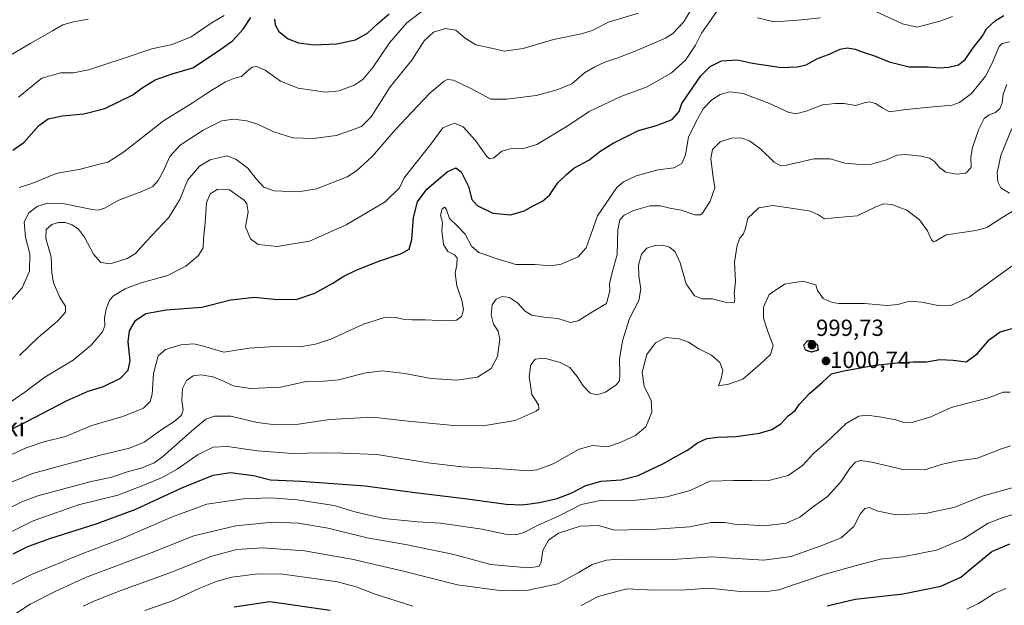
# Model space of a CAD drawing. Units: metres. Extents: x 566357 to 569786, y 4744946 to 4747293.
# Drawn here: x 568642 to 569066, y 4746275 to 4746527 of the extents above; entities that cross this region are included whole.
import ezdxf
from ezdxf.enums import TextEntityAlignment as Align

# ---------------------------------------------------------------- set-up
doc = ezdxf.new("R2010")
doc.units = ezdxf.units.M
doc.header["$MEASUREMENT"] = 0
doc.linetypes.add('TRAZOS2', pattern=[0.375, 0.25, -0.125])
for name, color, linetype, lineweight in [('Carátula', 7, 'Continuous', 5), ('Curva de nivel maestra', 36, 'Continuous', 30), ('Curva de nivel maestra depresión', 36, 'TRAZOS2', 30), ('Curva de nivel normal', 36, 'Continuous', 0), ('Punto de cota en terreno', 7, 'Continuous', 0), ('Rótulo de punto de cota en terreno', 19, 'Continuous', 0), ('Texto cartográfico', 19, 'Continuous', 0)]:
    doc.layers.add(name, color=color, linetype=linetype, lineweight=lineweight)
doc.styles.add('Arial', font='txt', dxfattribs={"height": 0.2})

# ---------------------------------------------------------------- blocks, each defined once
blk = doc.blocks.new('*U162')
at = {"layer": 'Curva de nivel normal', "color": 36, "linetype": 'Continuous', "lineweight": 0}
blk.add_polyline3d([(568730.1, 4746528.76, 1055), (568724.52, 4746525.45, 1055), (568716.01, 4746519.63, 1055), (568707.79, 4746516.27, 1055), (568699.01, 4746514.34, 1055), (568686.28, 4746510.05, 1055), (568671.83, 4746505.42, 1055), (568665.41, 4746504.12, 1055), (568659.98, 4746504.13, 1055), (568651.79, 4746501.84, 1055), (568641.75, 4746493.63, 1055)], dxfattribs=at)
blk = doc.blocks.new('*U173')
at = {"layer": 'Curva de nivel normal', "color": 36, "linetype": 'Continuous', "lineweight": 0}
blk.add_polyline3d([(568819.68, 4746533.92, 1045), (568808.76, 4746525.53, 1045), (568801.28, 4746517.04, 1045), (568794.15, 4746506.41, 1045), (568789.82, 4746501.2, 1045), (568786.04, 4746498.72, 1045), (568779.68, 4746496.31, 1045), (568773.71, 4746495.72, 1045), (568761.98, 4746497.46, 1045), (568754.34, 4746500.43, 1045), (568747.75, 4746505.17, 1045), (568744.2, 4746506.85, 1045), (568742.24, 4746506.57, 1045), (568739.92, 4746504.72, 1045), (568737.69, 4746502.48, 1045), (568735.04, 4746502, 1045), (568730.69, 4746500.22, 1045), (568722.82, 4746495.33, 1045), (568716.46, 4746491.02, 1045), (568704.12, 4746483.38, 1045), (568686.87, 4746470.01, 1045), (568680.11, 4746465.62, 1045), (568675.44, 4746464.58, 1045), (568668.41, 4746462.62, 1045), (568657.88, 4746460.74, 1045), (568647.84, 4746456.63, 1045), (568641.97, 4746454.72, 1045)], dxfattribs=at)
blk = doc.blocks.new('*U174')
at = {"layer": 'Curva de nivel normal', "color": 36, "linetype": 'Continuous', "lineweight": 0}
blk.add_polyline3d([(568933.51, 4746535.53, 1035), (568927.71, 4746525.88, 1035), (568923.19, 4746520.95, 1035), (568919.94, 4746518.92, 1035), (568906.91, 4746513.46, 1035), (568899.57, 4746510.53, 1035), (568893.86, 4746508.73, 1035), (568889.64, 4746506.66, 1035), (568885.2, 4746504.09, 1035), (568879.71, 4746499.3, 1035), (568873.46, 4746496.71, 1035), (568864.44, 4746494.34, 1035), (568851.76, 4746492.75, 1035), (568844.86, 4746492.7, 1035), (568836.52, 4746497.17, 1035), (568828.87, 4746500.9, 1035), (568826.18, 4746501.23, 1035), (568824.77, 4746500.47, 1035), (568818.58, 4746495.34, 1035), (568813.36, 4746489.73, 1035), (568803.92, 4746479.74, 1035), (568793.86, 4746468.16, 1035), (568787.11, 4746461.93, 1035), (568783.12, 4746459.4, 1035), (568769.86, 4746454.18, 1035), (568762.11, 4746452.98, 1035), (568751.71, 4746453.32, 1035), (568747.17, 4746454.93, 1035), (568743.99, 4746458.56, 1035), (568740.42, 4746463.05, 1035), (568735.25, 4746466.9, 1035), (568731.3, 4746468.39, 1035), (568724.11, 4746466.6, 1035), (568719.5, 4746463.89, 1035), (568714.56, 4746458.14, 1035), (568711.08, 4746449.56, 1035), (568706.3, 4746441.83, 1035), (568696.66, 4746431.58, 1035), (568692, 4746426.35, 1035), (568688.5, 4746424.23, 1035), (568681.2, 4746421.91, 1035), (568677.13, 4746422.46, 1035), (568674.02, 4746426.06, 1035), (568670.06, 4746433.4, 1035), (568667.57, 4746436.87, 1035), (568664.75, 4746438.72, 1035), (568661.79, 4746439.71, 1035), (568658.87, 4746439.79, 1035), (568656.04, 4746438.88, 1035), (568653.66, 4746436.74, 1035), (568653.43, 4746432.81, 1035), (568655.73, 4746425.03, 1035), (568655.98, 4746417.88, 1035), (568656.75, 4746413.83, 1035), (568659.46, 4746407.46, 1035), (568661.95, 4746403.71, 1035), (568661.92, 4746401.2, 1035), (568658.54, 4746397.3, 1035), (568650.12, 4746390.21, 1035), (568642.12, 4746382.6, 1035)], dxfattribs=at)
blk = doc.blocks.new('*U198')
at = {"layer": 'Curva de nivel maestra', "color": 36, "linetype": 'Continuous', "lineweight": 30}
for points in [[(568639.32, 4746470.87, 1050), (568643.95, 4746474.19, 1050), (568650.45, 4746481.42, 1050), (568654.4, 4746484.23, 1050), (568660.46, 4746485.57, 1050), (568669.79, 4746486.44, 1050), (568678.79, 4746488.68, 1050), (568684.46, 4746491.5, 1050), (568690.9, 4746494.69, 1050), (568694.94, 4746497.68, 1050), (568700.42, 4746501.05, 1050), (568707.84, 4746503.71, 1050), (568716.68, 4746506.24, 1050), (568727.69, 4746513.58, 1050), (568733.81, 4746517.88, 1050), (568738.34, 4746522.9, 1050), (568741.59, 4746527.83, 1050)], [(568751.76, 4746527.14, 1050), (568752.17, 4746524.78, 1050), (568753.62, 4746521.91, 1050), (568757.65, 4746518.71, 1050), (568762.11, 4746516.94, 1050), (568768.7, 4746516.09, 1050), (568778.65, 4746516.58, 1050), (568786.6, 4746518.31, 1050), (568791.89, 4746521.11, 1050), (568796.16, 4746525.09, 1050), (568801.1, 4746529.44, 1050)]]:
    blk.add_polyline3d(points, dxfattribs=at)
blk = doc.blocks.new('5PATER')
at = {"layer": 'Carátula', "linetype": 'Continuous', "lineweight": 5}
h = blk.add_hatch(color=250, dxfattribs=at)
edge = h.paths.add_edge_path()
edge.add_ellipse((0, 0.01), major_axis=(-1.33, -1.34), ratio=0.999422, start_angle=0, end_angle=360)

msp = doc.modelspace()

# ---------------------------------------------------------------- linework, layer by layer
at = {"layer": 'Curva de nivel maestra', "color": 36, "linetype": 'Continuous', "lineweight": 30}
for points in [[(568634.46, 4746348.67, 1025), (568644.74, 4746353.92, 1025), (568662.59, 4746363.19, 1025), (568671.74, 4746367.19, 1025), (568678.25, 4746369.26, 1025), (568685.54, 4746372.78, 1025), (568688.92, 4746376.17, 1025), (568689.69, 4746380.26, 1025), (568688.92, 4746388.42, 1025), (568689.47, 4746393.19, 1025), (568692.03, 4746397.55, 1025), (568696.46, 4746400.64, 1025), (568705.2, 4746402.24, 1025), (568720.63, 4746403.34, 1025), (568732.99, 4746406.4, 1025), (568743.15, 4746407.67, 1025), (568752.94, 4746406.62, 1025), (568761.54, 4746406.77, 1025), (568769.23, 4746409.3, 1025), (568776.95, 4746413.58, 1025), (568781.68, 4746416.69, 1025), (568786.65, 4746419.11, 1025), (568796.24, 4746422.95, 1025), (568806.38, 4746426.42, 1025), (568809.71, 4746428.27, 1025), (568810.88, 4746432.4, 1025), (568811.61, 4746441.88, 1025), (568813.35, 4746448.58, 1025), (568817.35, 4746454.06, 1025), (568826.1, 4746461.54, 1025), (568829.77, 4746463.26, 1025), (568832.09, 4746461.57, 1025), (568835.23, 4746455.2, 1025), (568836.77, 4746449.67, 1025), (568838.94, 4746447.06, 1025), (568845.76, 4746443.73, 1025), (568853.43, 4746443.03, 1025), (568859.26, 4746444.78, 1025), (568863.08, 4746446.87, 1025), (568867.14, 4746448.85, 1025), (568870.06, 4746451.53, 1025), (568873.76, 4746456.83, 1025), (568877.38, 4746460.42, 1025), (568880.56, 4746463.08, 1025), (568887.04, 4746466.52, 1025), (568891.76, 4746470.2, 1025), (568897.43, 4746473.9, 1025), (568908.42, 4746479.27, 1025), (568916.08, 4746481.45, 1025), (568922.92, 4746484.04, 1025), (568925.82, 4746487.47, 1025), (568927.1, 4746490.87, 1025), (568935.27, 4746502.73, 1025), (568939.16, 4746506.87, 1025), (568944.15, 4746509.17, 1025), (568950.92, 4746509.67, 1025), (568957.42, 4746508.28, 1025), (568969.87, 4746506.33, 1025), (568976.77, 4746506.59, 1025), (568980.49, 4746507.54, 1025), (568985.43, 4746510.18, 1025), (568990.07, 4746511.98, 1025), (568995.1, 4746514.25, 1025), (568998.19, 4746514.9, 1025), (569001.59, 4746514.32, 1025), (569005.03, 4746512.93, 1025), (569009.89, 4746511.35, 1025), (569016.25, 4746508.84, 1025), (569024.83, 4746506.63, 1025), (569032.93, 4746506.61, 1025), (569037.74, 4746506.26, 1025), (569041.85, 4746506.5, 1025), (569045.99, 4746507.56, 1025), (569048.96, 4746509.83, 1025), (569052.8, 4746515.45, 1025), (569056.21, 4746519.74, 1025), (569058.07, 4746523.04, 1025), (569061.92, 4746526.52, 1025), (569065.53, 4746528.8, 1025)], [(568639.46, 4746297.24, 1000), (568645.79, 4746300.44, 1000), (568655.12, 4746303.83, 1000), (568675.54, 4746310.26, 1000), (568692.14, 4746316.52, 1000), (568712.03, 4746325.63, 1000), (568725.43, 4746331.09, 1000), (568732.94, 4746332.15, 1000), (568742.79, 4746330.97, 1000), (568750.15, 4746329.13, 1000), (568763.33, 4746328.44, 1000), (568790.85, 4746326.43, 1000), (568811.17, 4746323.72, 1000), (568834.72, 4746320.9, 1000), (568851.5, 4746318.6, 1000), (568858.43, 4746318.32, 1000), (568865.77, 4746319.38, 1000), (568873.45, 4746321.05, 1000), (568879.76, 4746323.46, 1000), (568885.7, 4746326.62, 1000), (568892.28, 4746328.56, 1000), (568900.9, 4746329.07, 1000), (568908.29, 4746330.86, 1000), (568919.2, 4746336.06, 1000), (568924.38, 4746339.1, 1000), (568929.43, 4746341.89, 1000), (568933.75, 4746344.93, 1000), (568937.75, 4746346.78, 1000), (568942.42, 4746347.47, 1000), (568950.42, 4746347.77, 1000), (568960.42, 4746349.18, 1000), (568965.75, 4746350.68, 1000), (568969.58, 4746353.12, 1000), (568972.81, 4746356.55, 1000), (568975.72, 4746358.89, 1000), (568977.53, 4746361.47, 1000), (568981.92, 4746366.2, 1000), (568987.41, 4746370.87, 1000), (568991.48, 4746374.71, 1000), (568996.73, 4746375.98, 1000), (569010.24, 4746378.44, 1000), (569019.64, 4746379.32, 1000), (569026.64, 4746379.84, 1000), (569032.28, 4746379.77, 1000), (569038.06, 4746380.87, 1000), (569043.8, 4746380.58, 1000), (569049.4, 4746379.83, 1000), (569054.06, 4746383.27, 1000), (569059.38, 4746389.46, 1000), (569063.92, 4746392.71, 1000), (569069.06, 4746394.09, 1000)], [(568989.6, 4746274.93, 975), (569001.52, 4746277.81, 975), (569022.27, 4746280.08, 975), (569038.4, 4746283.38, 975), (569047.06, 4746287.18, 975), (569051.45, 4746291, 975), (569060.31, 4746298.24, 975), (569068.11, 4746301.56, 975)], [(568734.53, 4746274.45, 975), (568749.78, 4746276.79, 975), (568775.76, 4746273, 975)]]:
    msp.add_polyline3d(points, dxfattribs=at)
at = {"layer": 'Curva de nivel maestra depresión', "color": 36, "linetype": 'TRAZOS2', "lineweight": 30}
msp.add_polyline3d([(568982.68, 4746384.1, 1000), (568985.79, 4746384.94, 1000), (568985.46, 4746386.99, 1000), (568983.72, 4746388.92, 1000), (568980.87, 4746388.67, 1000), (568979.43, 4746386.92, 1000), (568980.22, 4746384.96, 1000), (568982.68, 4746384.1, 1000)], dxfattribs=at)
at = {"layer": 'Curva de nivel normal', "color": 36, "linetype": 'Continuous', "lineweight": 0}
for points in [[(568942.02, 4746530.58, 1030), (568939.32, 4746526.54, 1030), (568935.54, 4746521.16, 1030), (568932.89, 4746516.01, 1030), (568928.55, 4746509.46, 1030), (568922.54, 4746504.12, 1030), (568912.08, 4746498, 1030), (568900.76, 4746493.86, 1030), (568887.12, 4746487.43, 1030), (568877.99, 4746481.27, 1030), (568864.62, 4746473.3, 1030), (568859.3, 4746471.7, 1030), (568853.19, 4746471.4, 1030), (568849.56, 4746470.34, 1030), (568846.1, 4746467.48, 1030), (568844.27, 4746467.17, 1030), (568843.2, 4746468.14, 1030), (568838.3, 4746475.03, 1030), (568833.03, 4746480.82, 1030), (568829.23, 4746482.43, 1030), (568824.28, 4746480.38, 1030), (568819, 4746473.41, 1030), (568807.63, 4746458.88, 1030), (568805.64, 4746454.57, 1030), (568799.44, 4746448.56, 1030), (568782.62, 4746438.69, 1030), (568766.86, 4746431.72, 1030), (568752.97, 4746429.41, 1030), (568744.78, 4746430.32, 1030), (568741.54, 4746432.74, 1030), (568739.38, 4746437.8, 1030), (568740.47, 4746444.34, 1030), (568739.99, 4746447.74, 1030), (568738.81, 4746449.33, 1030), (568732.42, 4746453.77, 1030), (568727.51, 4746454.11, 1030), (568724.16, 4746452, 1030), (568722.64, 4746448.2, 1030), (568722.01, 4746439.54, 1030), (568721.32, 4746432.69, 1030), (568721.13, 4746428.76, 1030), (568719.06, 4746425.58, 1030), (568713.66, 4746420.94, 1030), (568705.74, 4746416.94, 1030), (568694.04, 4746413.7, 1030), (568687.55, 4746411.23, 1030), (568682.64, 4746408.23, 1030), (568680.78, 4746406.26, 1030), (568679.36, 4746402.47, 1030), (568678.72, 4746398.78, 1030), (568678.91, 4746395.36, 1030), (568677.8, 4746392.78, 1030), (568672.98, 4746387.03, 1030), (568665.16, 4746380.56, 1030), (568653.07, 4746373.22, 1030), (568644.44, 4746366.82, 1030), (568636.07, 4746361.05, 1030)], [(568908.42, 4746529.73, 1040), (568895.43, 4746525.86, 1040), (568888.45, 4746522.25, 1040), (568883.87, 4746520.78, 1040), (568871.87, 4746518.45, 1040), (568858.82, 4746514.48, 1040), (568850.56, 4746513.46, 1040), (568845.13, 4746514.66, 1040), (568838.44, 4746516.12, 1040), (568833.77, 4746519.02, 1040), (568829.77, 4746522.44, 1040), (568825.44, 4746523.18, 1040), (568820.22, 4746521.6, 1040), (568816.24, 4746517.85, 1040), (568810.83, 4746509.5, 1040), (568801.63, 4746498.03, 1040), (568793.43, 4746485.23, 1040), (568789.2, 4746481.01, 1040), (568784.12, 4746479.1, 1040), (568778.51, 4746477.1, 1040), (568768.46, 4746475.81, 1040), (568759.72, 4746476.1, 1040), (568751.53, 4746478.69, 1040), (568744.49, 4746482.02, 1040), (568739.89, 4746483.51, 1040), (568734.22, 4746484.2, 1040), (568729.11, 4746483.42, 1040), (568721.11, 4746479.44, 1040), (568711.29, 4746473.01, 1040), (568706.81, 4746468.12, 1040), (568703.96, 4746461.7, 1040), (568701.79, 4746457.74, 1040), (568699.53, 4746455.27, 1040), (568694.76, 4746452.99, 1040), (568684.87, 4746449.35, 1040), (568678.46, 4746445.8, 1040), (568675.79, 4746445.06, 1040), (568673.46, 4746445.36, 1040), (568661.46, 4746447.72, 1040), (568654.12, 4746447.98, 1040), (568649.79, 4746446.54, 1040), (568646.09, 4746443.92, 1040), (568644.09, 4746440.04, 1040), (568644.72, 4746433.48, 1040), (568646.62, 4746426.19, 1040), (568646.44, 4746418.86, 1040), (568643.32, 4746411.61, 1040), (568637.64, 4746405.31, 1040)], [(569043.5, 4746528.24, 1030), (569038.01, 4746526.33, 1030), (569028.3, 4746523.71, 1030), (569021.92, 4746525.19, 1030), (569010.49, 4746530.48, 1030)], [(568671.66, 4746527.13, 1060), (568665.39, 4746526.03, 1060), (568660.76, 4746524.72, 1060), (568656.35, 4746522.1, 1060), (568646.94, 4746516.89, 1060), (568637.58, 4746511.3, 1060)], [(568986.74, 4746527.72, 1030), (568977.08, 4746526.67, 1030), (568966.75, 4746525.97, 1030), (568959.64, 4746527.66, 1030)], [(568633.09, 4746337.43, 1020), (568644.99, 4746342.88, 1020), (568652.62, 4746345.38, 1020), (568661.94, 4746347.69, 1020), (568673.18, 4746352.47, 1020), (568686.55, 4746356.27, 1020), (568695.49, 4746359.82, 1020), (568698.31, 4746362.72, 1020), (568699.26, 4746365.94, 1020), (568699.75, 4746374.85, 1020), (568701.84, 4746382.46, 1020), (568704.97, 4746385.18, 1020), (568711.5, 4746387.14, 1020), (568717.16, 4746387.58, 1020), (568721.32, 4746386.52, 1020), (568730.04, 4746383.99, 1020), (568740.94, 4746385.67, 1020), (568751.9, 4746386.47, 1020), (568762.76, 4746386.19, 1020), (568769.45, 4746387.44, 1020), (568776.11, 4746389.59, 1020), (568790.1, 4746395.98, 1020), (568799.1, 4746398.94, 1020), (568803.64, 4746399.02, 1020), (568807.03, 4746398.19, 1020), (568810.84, 4746397.81, 1020), (568816.62, 4746397.81, 1020), (568825.07, 4746397.37, 1020), (568830.11, 4746397.76, 1020), (568832.31, 4746399.26, 1020), (568833.12, 4746402.24, 1020), (568832.54, 4746405.82, 1020), (568830.28, 4746412.52, 1020), (568829.53, 4746417.97, 1020), (568830.2, 4746421.51, 1020), (568830.4, 4746424.46, 1020), (568829.28, 4746425.84, 1020), (568826.4, 4746427.32, 1020), (568824.51, 4746430.32, 1020), (568823.84, 4746436.11, 1020), (568824.09, 4746439.73, 1020), (568823.28, 4746442.89, 1020), (568823.88, 4746445.67, 1020), (568825.16, 4746446.34, 1020), (568825.86, 4746445.2, 1020), (568827.11, 4746441.39, 1020), (568830.16, 4746438.59, 1020), (568833.8, 4746434.71, 1020), (568836.52, 4746429.59, 1020), (568839.69, 4746426.8, 1020), (568847.24, 4746424.25, 1020), (568855.68, 4746421.73, 1020), (568863.75, 4746421.61, 1020), (568870.71, 4746421.05, 1020), (568875.08, 4746421.74, 1020), (568882.43, 4746424.93, 1020), (568885.86, 4746428.85, 1020), (568888.02, 4746434.78, 1020), (568890.69, 4746442.56, 1020), (568899.13, 4746454.76, 1020), (568901.91, 4746457.27, 1020), (568907.37, 4746459.86, 1020), (568916.87, 4746462.36, 1020), (568923.53, 4746463.2, 1020), (568927.02, 4746465.04, 1020), (568928.64, 4746468.89, 1020), (568929.94, 4746476.38, 1020), (568933.07, 4746482.87, 1020), (568936.17, 4746488.54, 1020), (568939.96, 4746492.54, 1020), (568943.57, 4746494.76, 1020), (568947.69, 4746495.95, 1020), (568953.4, 4746495.22, 1020), (568964.68, 4746490.95, 1020), (568972.73, 4746487.19, 1020), (568976.11, 4746486.39, 1020), (568980.56, 4746487.57, 1020), (568987.55, 4746490.35, 1020), (568993.09, 4746490.89, 1020), (568996.7, 4746490.84, 1020), (569001.82, 4746490.06, 1020), (569005.5, 4746491.2, 1020), (569007.79, 4746491.58, 1020), (569010.27, 4746490.86, 1020), (569013.5, 4746488.88, 1020), (569016.42, 4746487.3, 1020), (569022.41, 4746488.21, 1020), (569032.14, 4746489.17, 1020), (569043.36, 4746490.2, 1020), (569046.44, 4746491.38, 1020), (569051.58, 4746495.26, 1020), (569057.58, 4746502.62, 1020), (569060.38, 4746507.98, 1020), (569063.55, 4746515.35, 1020), (569064.88, 4746516.71, 1020), (569068, 4746517.45, 1020)], [(568631.13, 4746325, 1015), (568647.79, 4746331.84, 1015), (568676.79, 4746339.72, 1015), (568689.4, 4746342.63, 1015), (568695.78, 4746345.28, 1015), (568702.89, 4746350.49, 1015), (568709.05, 4746354.5, 1015), (568711.88, 4746356.88, 1015), (568712.58, 4746359.22, 1015), (568711.99, 4746363.2, 1015), (568712.32, 4746368.38, 1015), (568714.02, 4746371.74, 1015), (568716.85, 4746373.73, 1015), (568720.3, 4746374.22, 1015), (568725.32, 4746373.3, 1015), (568729.25, 4746371.81, 1015), (568733.98, 4746369.46, 1015), (568741.38, 4746368.3, 1015), (568754.49, 4746368.98, 1015), (568765.38, 4746371.3, 1015), (568773.11, 4746371.43, 1015), (568779.44, 4746372.13, 1015), (568790.35, 4746375, 1015), (568798.08, 4746376, 1015), (568807.92, 4746374.8, 1015), (568819.2, 4746372.67, 1015), (568830.18, 4746371.93, 1015), (568839.2, 4746373.22, 1015), (568845.03, 4746376.91, 1015), (568847.8, 4746382.1, 1015), (568848.71, 4746389.61, 1015), (568848.03, 4746393.04, 1015), (568846.02, 4746395.98, 1015), (568844.98, 4746399.99, 1015), (568845.49, 4746404.37, 1015), (568847.21, 4746406.76, 1015), (568849.8, 4746407.89, 1015), (568852.86, 4746407.52, 1015), (568856.39, 4746405.18, 1015), (568859.59, 4746401.54, 1015), (568862.43, 4746399.84, 1015), (568867.71, 4746398.99, 1015), (568873.75, 4746398.41, 1015), (568879.09, 4746396.68, 1015), (568882.43, 4746397.38, 1015), (568887.96, 4746400.9, 1015), (568894.61, 4746404.88, 1015), (568896, 4746410.35, 1015), (568895.92, 4746413.37, 1015), (568897.04, 4746418.17, 1015), (568899.2, 4746425.96, 1015), (568899.55, 4746436.58, 1015), (568900.36, 4746440.8, 1015), (568902.2, 4746442.88, 1015), (568906.28, 4746444.95, 1015), (568913.31, 4746446.87, 1015), (568917.82, 4746446.91, 1015), (568921.84, 4746445.88, 1015), (568926.72, 4746444.98, 1015), (568932.64, 4746443.09, 1015), (568935.03, 4746443.02, 1015), (568935.98, 4746443.76, 1015), (568939.24, 4746448.86, 1015), (568941.23, 4746454.64, 1015), (568940.38, 4746460.15, 1015), (568939.44, 4746467.24, 1015), (568940.2, 4746471.18, 1015), (568943.55, 4746474.47, 1015), (568948.84, 4746476.07, 1015), (568952.81, 4746475.98, 1015), (568956.12, 4746474.77, 1015), (568961.04, 4746471.21, 1015), (568966.74, 4746465.61, 1015), (568969.64, 4746464.12, 1015), (568972.04, 4746464.34, 1015), (568983.85, 4746467.04, 1015), (568990.83, 4746467.11, 1015), (568997.2, 4746465.26, 1015), (569002.15, 4746464.79, 1015), (569008.09, 4746464.65, 1015), (569015.07, 4746466.61, 1015), (569019.46, 4746468.61, 1015), (569023.2, 4746469.01, 1015), (569030.04, 4746468.26, 1015), (569033.63, 4746467.36, 1015), (569035.78, 4746465.96, 1015), (569037.96, 4746463.17, 1015), (569040.63, 4746461.3, 1015), (569045.39, 4746460.5, 1015), (569049.24, 4746460.89, 1015), (569051.53, 4746463.38, 1015), (569051.36, 4746467.76, 1015), (569052, 4746471.91, 1015), (569054.85, 4746479.82, 1015), (569057.14, 4746484.42, 1015), (569059.25, 4746486.09, 1015), (569061.93, 4746487.09, 1015), (569063.95, 4746488.87, 1015), (569064.88, 4746491.2, 1015), (569065.2, 4746494.87, 1015), (569066.77, 4746499.03, 1015)], [(569067.99, 4746452.32, 1010), (569064.18, 4746454.69, 1010), (569062.91, 4746457.2, 1010), (569062.71, 4746461.21, 1010), (569064.22, 4746468.54, 1010), (569068.98, 4746480.2, 1010)], [(568632.67, 4746314.38, 1010), (568643.38, 4746319.79, 1010), (568649.98, 4746322.22, 1010), (568672.36, 4746328.19, 1010), (568681.85, 4746330.24, 1010), (568687.97, 4746332.4, 1010), (568694.84, 4746334.18, 1010), (568700.03, 4746336.41, 1010), (568703.63, 4746338.93, 1010), (568717.16, 4746350.85, 1010), (568722.27, 4746355.12, 1010), (568726, 4746356.48, 1010), (568733.07, 4746356.4, 1010), (568744.41, 4746353.72, 1010), (568752.29, 4746352.71, 1010), (568762.12, 4746352.98, 1010), (568775.63, 4746354.96, 1010), (568794.06, 4746355.96, 1010), (568809.28, 4746354.34, 1010), (568829.01, 4746352.47, 1010), (568843.31, 4746352.63, 1010), (568855.4, 4746354.64, 1010), (568864.31, 4746358.59, 1010), (568865.48, 4746359.58, 1010), (568865.34, 4746361.27, 1010), (568862.54, 4746365.79, 1010), (568861.42, 4746373.48, 1010), (568862.09, 4746378.49, 1010), (568863.98, 4746380.9, 1010), (568867.86, 4746381.44, 1010), (568874.78, 4746379.58, 1010), (568878.82, 4746377.37, 1010), (568882.02, 4746373.49, 1010), (568884.52, 4746369.47, 1010), (568887.6, 4746366.34, 1010), (568890.45, 4746365.62, 1010), (568894.18, 4746366.79, 1010), (568898.85, 4746369.86, 1010), (568900.26, 4746371.64, 1010), (568900.43, 4746374.55, 1010), (568900.16, 4746380.93, 1010), (568901.45, 4746388.82, 1010), (568904.58, 4746398.45, 1010), (568908.5, 4746406.21, 1010), (568909.42, 4746411.19, 1010), (568908.53, 4746416.61, 1010), (568908.4, 4746421.43, 1010), (568909.62, 4746426.08, 1010), (568912.04, 4746428.68, 1010), (568915.62, 4746429.82, 1010), (568918.9, 4746429.93, 1010), (568921.71, 4746429.06, 1010), (568924.2, 4746427.05, 1010), (568926.29, 4746422.32, 1010), (568928.86, 4746413.29, 1010), (568932.45, 4746408.13, 1010), (568935.75, 4746406.92, 1010), (568940.04, 4746406.91, 1010), (568946.26, 4746405.3, 1010), (568949.52, 4746405.24, 1010), (568949.84, 4746406.96, 1010), (568949.57, 4746409.04, 1010), (568950.13, 4746414.36, 1010), (568949.7, 4746422.69, 1010), (568950.78, 4746429.91, 1010), (568951.96, 4746432.99, 1010), (568953.62, 4746434.91, 1010), (568954.42, 4746437.32, 1010), (568955.39, 4746441.63, 1010), (568960.21, 4746446.08, 1010), (568966.17, 4746447.06, 1010), (568974.05, 4746445.88, 1010), (568982.32, 4746444.61, 1010), (568985.86, 4746442.96, 1010), (568988.44, 4746441.34, 1010), (568994.17, 4746441.9, 1010), (569002.46, 4746442.58, 1010), (569010.5, 4746446.45, 1010), (569013.89, 4746447.8, 1010), (569017.43, 4746447.41, 1010), (569023.88, 4746445.04, 1010), (569029.27, 4746440.84, 1010), (569032.67, 4746436.16, 1010), (569034.45, 4746432.25, 1010), (569035.46, 4746431.39, 1010), (569036.2, 4746431.69, 1010), (569040.74, 4746434.38, 1010), (569048.66, 4746435.55, 1010), (569053.44, 4746436.31, 1010), (569058.24, 4746437.52, 1010), (569065.04, 4746442.05, 1010), (569071.64, 4746446.07, 1010)], [(568630.54, 4746302.86, 1005), (568648.07, 4746311.44, 1005), (568667.48, 4746318.29, 1005), (568684.39, 4746322.46, 1005), (568695.16, 4746326.62, 1005), (568703.26, 4746329.92, 1005), (568709.94, 4746333.71, 1005), (568718.92, 4746339.94, 1005), (568725.43, 4746343.16, 1005), (568731.54, 4746343.35, 1005), (568744.47, 4746341.58, 1005), (568759.54, 4746340.36, 1005), (568772.44, 4746340.64, 1005), (568781.1, 4746340.52, 1005), (568795.9, 4746339.91, 1005), (568817.92, 4746336.37, 1005), (568832.37, 4746334.7, 1005), (568847.38, 4746333.9, 1005), (568860.97, 4746332.94, 1005), (568864.65, 4746333.33, 1005), (568871.74, 4746335.9, 1005), (568882.83, 4746342.29, 1005), (568888.56, 4746343.8, 1005), (568895.12, 4746343.22, 1005), (568900.51, 4746345.15, 1005), (568907.11, 4746348.16, 1005), (568911.55, 4746351.79, 1005), (568914.09, 4746358.22, 1005), (568913.91, 4746363.32, 1005), (568910.87, 4746369.26, 1005), (568909.9, 4746375.43, 1005), (568912.02, 4746382.92, 1005), (568915.75, 4746387.95, 1005), (568920.22, 4746390.31, 1005), (568925.94, 4746389.72, 1005), (568929.92, 4746388.21, 1005), (568934.31, 4746385.33, 1005), (568939.76, 4746382.69, 1005), (568943.37, 4746379.49, 1005), (568944.72, 4746376.18, 1005), (568944, 4746372.69, 1005), (568942.79, 4746369.48, 1005), (568947.15, 4746370.14, 1005), (568953.27, 4746372.32, 1005), (568960.88, 4746378.94, 1005), (568965.22, 4746382.98, 1005), (568966.37, 4746386.86, 1005), (568964.05, 4746392.85, 1005), (568962.1, 4746398.56, 1005), (568962.13, 4746403.26, 1005), (568964.61, 4746408.74, 1005), (568971.14, 4746413.26, 1005), (568979.08, 4746414.53, 1005), (568984.68, 4746412.88, 1005), (568985.32, 4746410.49, 1005), (568987.8, 4746407.11, 1005), (568991.76, 4746405.29, 1005), (568994.7, 4746404.89, 1005), (569005.66, 4746404.91, 1005), (569010.41, 4746404.42, 1005), (569015.41, 4746404.04, 1005), (569019.97, 4746404.52, 1005), (569025, 4746405.84, 1005), (569030.3, 4746405.47, 1005), (569037.23, 4746403.99, 1005), (569043.03, 4746404.23, 1005), (569050.56, 4746407.64, 1005), (569061.4, 4746415.45, 1005), (569071.06, 4746422.57, 1005)], [(568627.53, 4746278.64, 995), (568647.24, 4746288.42, 995), (568669, 4746297.28, 995), (568686.01, 4746303.72, 995), (568707.45, 4746313.06, 995), (568722.78, 4746318.56, 995), (568738.54, 4746320.89, 995), (568750.17, 4746321.32, 995), (568761.54, 4746320.42, 995), (568777.5, 4746318.01, 995), (568787, 4746315.2, 995), (568798.79, 4746312.44, 995), (568813.34, 4746311.01, 995), (568823.23, 4746310.48, 995), (568841.14, 4746307.81, 995), (568851.09, 4746305.68, 995), (568855.6, 4746305.36, 995), (568859.13, 4746306.36, 995), (568864.94, 4746309.42, 995), (568875.09, 4746314.06, 995), (568883.76, 4746318.44, 995), (568892.76, 4746320.39, 995), (568906.09, 4746320.14, 995), (568920.59, 4746321.78, 995), (568930.56, 4746324.52, 995), (568939.06, 4746328.46, 995), (568949.2, 4746328.72, 995), (568957.27, 4746328.8, 995), (568963.83, 4746328.63, 995), (568972.82, 4746330.9, 995), (568978.94, 4746335.18, 995), (568983.62, 4746340.32, 995), (568988.91, 4746344.93, 995), (568997.71, 4746353.28, 995), (569003.12, 4746356.44, 995), (569006.67, 4746356.82, 995), (569012.93, 4746356.08, 995), (569019.06, 4746354.87, 995), (569022.5, 4746353.77, 995), (569026.51, 4746353.9, 995), (569034.07, 4746356.09, 995), (569042.83, 4746360.18, 995), (569049.42, 4746361.86, 995), (569058.87, 4746364.4, 995), (569065.31, 4746366.72, 995), (569068.24, 4746366.72, 995)], [(569068.44, 4746343.66, 990), (569064.16, 4746342.29, 990), (569054.15, 4746338.32, 990), (569044.92, 4746337.14, 990), (569038.54, 4746335.7, 990), (569031.51, 4746333.33, 990), (569022.03, 4746333.52, 990), (569008.79, 4746336.71, 990), (569003.84, 4746337.41, 990), (569001.74, 4746336.64, 990), (568999.41, 4746334.22, 990), (568995.41, 4746328.26, 990), (568989.74, 4746321.84, 990), (568983.68, 4746317.65, 990), (568977.74, 4746313.08, 990), (568971.91, 4746310.4, 990), (568962.64, 4746309.34, 990), (568955.86, 4746309.78, 990), (568950.52, 4746309.86, 990), (568945.55, 4746310.7, 990), (568939.69, 4746310.75, 990), (568930.37, 4746308.81, 990), (568915.95, 4746307.83, 990), (568898.24, 4746307.38, 990), (568891.1, 4746309.38, 990), (568883.3, 4746309.15, 990), (568874.05, 4746306.08, 990), (568869.74, 4746303.18, 990), (568867.19, 4746298.68, 990), (568866.46, 4746293.7, 990), (568865.56, 4746291.75, 990), (568860.76, 4746291.22, 990), (568844.81, 4746292.71, 990), (568828.44, 4746297.09, 990), (568808.15, 4746301.28, 990), (568791.62, 4746304.08, 990), (568774.93, 4746308.34, 990), (568762.19, 4746310.47, 990), (568751.02, 4746310.92, 990), (568735.22, 4746309.31, 990), (568717.12, 4746304.92, 990), (568698.72, 4746297.74, 990), (568670.59, 4746287.09, 990), (568657.46, 4746281.05, 990), (568646.79, 4746275.56, 990), (568633.46, 4746267.04, 990)], [(569081.47, 4746329.04, 985), (569056.24, 4746321.98, 985), (569044.41, 4746317.31, 985), (569031.84, 4746314.61, 985), (569019.14, 4746314.03, 985), (569010.84, 4746315.79, 985), (569007.74, 4746317.12, 985), (569005.74, 4746316.67, 985), (569003.74, 4746314.27, 985), (569001.07, 4746309.07, 985), (568995.52, 4746304.14, 985), (568987.2, 4746300.84, 985), (568974.09, 4746296.08, 985), (568962.32, 4746294.54, 985), (568955.34, 4746294.92, 985), (568948.2, 4746295.32, 985), (568939.97, 4746295.91, 985), (568922.99, 4746294.75, 985), (568899.85, 4746294.96, 985), (568894.68, 4746294.55, 985), (568888.52, 4746292.7, 985), (568882.44, 4746289.11, 985), (568873.76, 4746284.36, 985), (568860.96, 4746281.69, 985), (568849.76, 4746281.37, 985), (568830.47, 4746283.93, 985), (568807.25, 4746289.82, 985), (568785.13, 4746295.02, 985), (568764.76, 4746298.51, 985), (568746.64, 4746299.86, 985), (568735.66, 4746299.18, 985), (568724.45, 4746296.05, 985), (568706.79, 4746289.01, 985), (568686.12, 4746281.57, 985), (568674.79, 4746277.15, 985), (568669.46, 4746274.68, 985)], [(569069.43, 4746314.23, 980), (569065.32, 4746312.94, 980), (569058.78, 4746310.42, 980), (569048.24, 4746303.64, 980), (569036.55, 4746298.76, 980), (569021.88, 4746295.98, 980), (569012.46, 4746294.96, 980), (569004.14, 4746292.78, 980), (568988.74, 4746288.54, 980), (568968.75, 4746281.76, 980), (568962.73, 4746280.84, 980), (568952.11, 4746281.12, 980), (568938.87, 4746282.47, 980), (568928.5, 4746281.79, 980), (568915, 4746281.6, 980), (568903.32, 4746282.14, 980), (568891.08, 4746278.95, 980), (568883.71, 4746275.07, 980)], [(568811.28, 4746274.72, 980), (568794.7, 4746280.06, 980), (568786.9, 4746283, 980), (568778.94, 4746285.25, 980), (568769.9, 4746286.44, 980), (568755.45, 4746288.47, 980), (568744.8, 4746288.68, 980), (568733.53, 4746287.17, 980), (568727.14, 4746285.55, 980), (568719.3, 4746282.28, 980), (568708.38, 4746277.2, 980), (568696.08, 4746272.87, 980)], [(569066.39, 4746282.31, 970), (569061.41, 4746280.23, 970), (569054.65, 4746275.87, 970), (569049.66, 4746273.42, 970)]]:
    msp.add_polyline3d(points, dxfattribs=at)

# ---------------------------------------------------------------- block references
at = {"layer": 'Curva de nivel maestra', "color": 36, "linetype": 'Continuous', "lineweight": 30}
msp.add_blockref('*U198', (0, 0), dxfattribs=at)
at = {"layer": 'Curva de nivel normal', "color": 36, "linetype": 'Continuous', "lineweight": 0}
for name in ['*U174', '*U173', '*U162']:
    msp.add_blockref(name, (0, 0), dxfattribs=at)
at = {"layer": 'Punto de cota en terreno', "linetype": 'Continuous', "lineweight": 0}
for p in [(568983, 4746387, 999.73), (568989.05, 4746380.19, 1000.74)]:
    msp.add_blockref('5PATER', p, dxfattribs=at)

# ---------------------------------------------------------------- texts
at = {"layer": 'Rótulo de punto de cota en terreno', "color": 19, "linetype": 'Continuous', "lineweight": 0, "style": 'Arial'}
for s, p in [('999,73', (568984.76, 4746388.76)), ('1000,74', (568990.81, 4746374.97))]:
    msp.add_text(s, height=7, dxfattribs=at).set_placement(p, align=Align.BOTTOM_LEFT)
at = {"layer": 'Texto cartográfico', "color": 19, "linetype": 'Continuous', "lineweight": 0, "style": 'Arial'}
msp.add_text('Larretxiki', height=8, dxfattribs=at).set_placement((568620.49, 4746351.76), align=Align.MIDDLE_CENTER)

doc.saveas('drawing.dxf')
